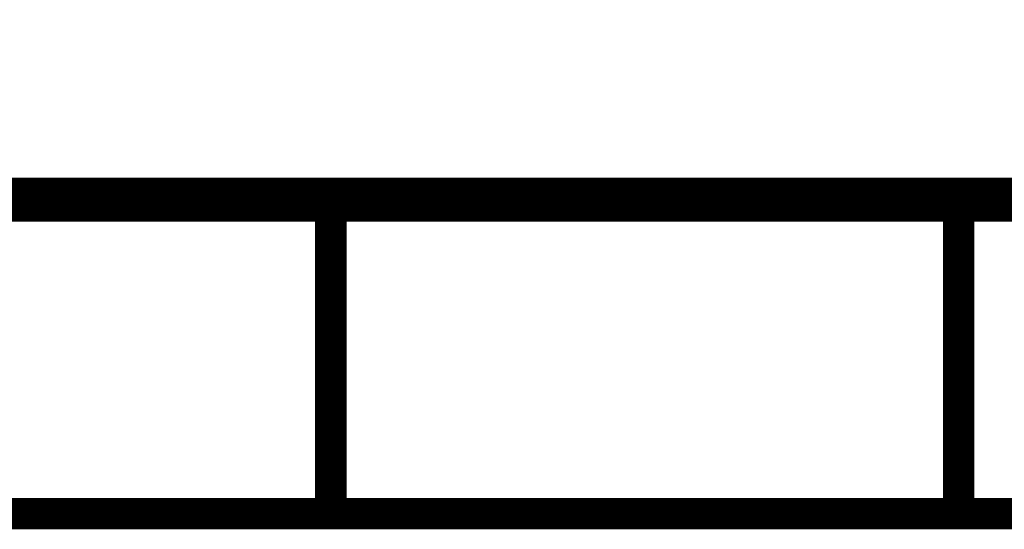
# Model space of a CAD drawing. Units: millimetres. Extents: x 210559 to 987136, y 151770 to 372464.
# Drawn here: x 274453 to 276006, y 163508 to 164312 of the extents above; entities that cross this region are included whole.
import ezdxf

# ---------------------------------------------------------------- set-up
doc = ezdxf.new("R2010")
doc.units = ezdxf.units.MM
doc.layers.add('图层1', color=7, linetype='Continuous')

# ---------------------------------------------------------------- blocks, each defined once
blk = doc.blocks.new('米制参考分度')
at = {"const_width": 0.5}
for points in [[(8620.162, 1434.946), (8720.162, 1434.946)], [(8630.162, 1434.946), (8630.162, 1429.946)], [(8640.162, 1434.946), (8640.162, 1429.946)], [(8620.162, 1429.946), (8720.162, 1429.946)]]:
    blk.add_lwpolyline(points, dxfattribs=at)

msp = doc.modelspace()

# ---------------------------------------------------------------- linework, layer by layer
at = {"color": 0}
msp.add_line((270982.2, 164028.4), (288807.9, 164028.4), dxfattribs=at)
msp.add_lwpolyline([(289303, 192945.6), (289303, 163533.2), (268506.4, 163533.2), (268506.4, 192945.6)], close=True)
at = {"const_width": 69.3}
msp.add_lwpolyline([(288807.9, 192450.4), (288807.9, 164028.4), (270982.2, 164028.4), (270982.2, 192450.4)], close=True, dxfattribs=at)
msp.add_lwpolyline([(270982.2, 164028.4), (288807.9, 164028.4)], dxfattribs=at)
at = {"layer": '图层1'}
msp.add_line((270982.2, 164028.4), (288807.9, 164028.4), dxfattribs=at)
msp.add_line((270982.2, 164028.4), (288807.9, 164028.4), dxfattribs=at)

# ---------------------------------------------------------------- block references
at = {"xscale": 99.03136868362152, "yscale": 99.03136868362152, "zscale": 99.03136868362152}
msp.add_blockref('米制参考分度', (-579713.3, 21923.7), dxfattribs=at)

doc.saveas('drawing.dxf')
